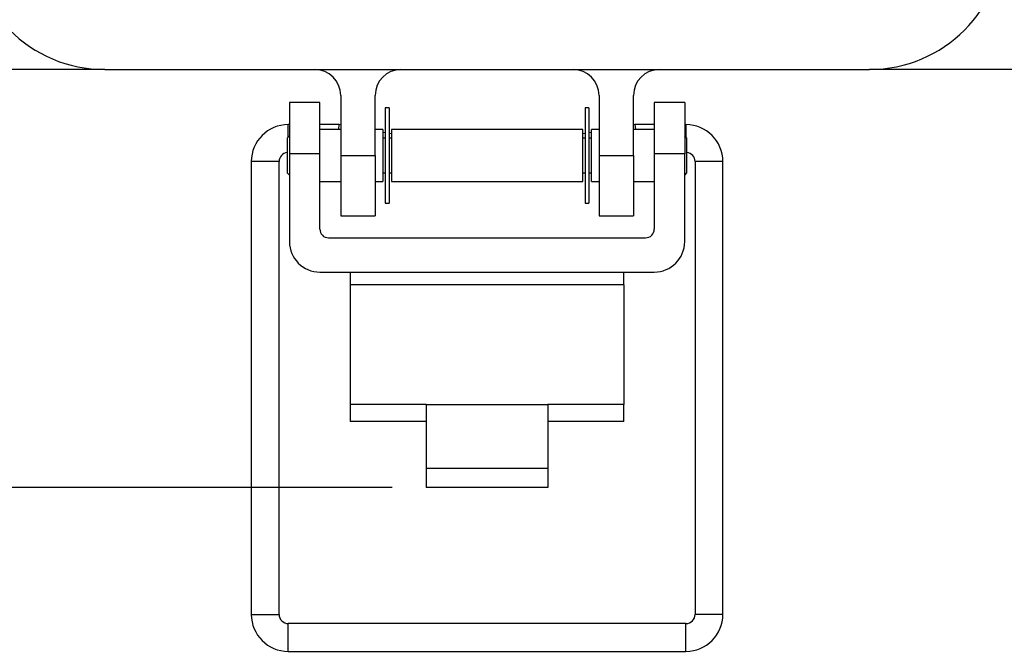
# Model space of a CAD drawing. Units: inches. Extents: x 0.5 to 8, y 0.4 to 10.7.
# Drawn here: x 1.9 to 3, y 6.9 to 7.7 of the extents above; entities that cross this region are included whole.
import ezdxf

# ---------------------------------------------------------------- set-up
doc = ezdxf.new("R2010")
doc.units = ezdxf.units.IN
doc.header["$MEASUREMENT"] = 0
doc.layers.add('BORDER', color=7, linetype='Continuous')
doc.styles.add('SLDTEXTSTYLE0', font='ARIAL.TTF', dxfattribs={"width": 0.948})
doc.dimstyles.new('SLDDIMSTYLE0', dxfattribs={"dimtxt": 0.080892, "dimasz": 0.080892, "dimexe": 0, "dimexo": 0.0625, "dimgap": 0.020223, "dimtad": 0, "dimtih": 1, "dimtoh": 1, "dimlfac": 2, "dimrnd": 1e-09, "dimzin": 12, "dimdsep": 46, "dimtxsty": 'SLDTEXTSTYLE0', "dimsah": 1, "dimcen": 0.09, "dimadec": 0, "dimazin": 3, "dimtfac": 1, "dimtofl": 0, "dimtmove": 0, "dimatfit": 3, "dimfxl": 0, "dimfrac": 2, "dimtolj": 1, "dimtzin": 12, "dimarcsym": 0})
doc.dimstyles.new('SLDDIMSTYLE1', dxfattribs={"dimtxt": 0.080892, "dimasz": 0.080892, "dimexe": 0, "dimexo": 0.0625, "dimgap": 0.020223, "dimtad": 0, "dimtih": 1, "dimtoh": 1, "dimlfac": 2, "dimrnd": 1e-09, "dimzin": 12, "dimdsep": 46, "dimtxsty": 'SLDTEXTSTYLE0', "dimsah": 1, "dimcen": 0.09, "dimadec": 0, "dimazin": 3, "dimtfac": 1, "dimtmove": 0, "dimatfit": 0, "dimfxl": 0, "dimfrac": 2, "dimtolj": 1, "dimtzin": 12, "dimarcsym": 0})

# ---------------------------------------------------------------- blocks, each defined once
blk = doc.blocks.new('_D')
at = {"layer": 'BORDER'}
for p, q in [((2.1881, 9.7836), (1.2581, 9.7836)), ((1.2975, 9.7836), (1.2975, 8.8349)), ((1.1586, 8.6922), (1.1308, 8.6922)), ((1.1308, 8.6922), (1.1308, 8.568)), ((1.4364, 8.6922), (1.4642, 8.6922)), ((1.4642, 8.6922), (1.4642, 8.568)), ((1.1308, 8.568), (1.1586, 8.568)), ((1.4642, 8.568), (1.4364, 8.568)), ((1.2975, 7.6008), (1.2975, 8.5494)), ((1.6826, 7.6008), (1.2581, 7.6008))]:
    blk.add_line(p, q, dxfattribs=at)
for points in [[(1.2975, 9.7836), (1.285, 9.7027), (1.3099, 9.7027)], [(1.2975, 7.6008), (1.3099, 7.6817), (1.285, 7.6817)]]:
    blk.add_solid(points, dxfattribs=at)
at = {"layer": 'BORDER', "char_height": 0.08333, "attachment_point": 1, "style": 'SLDTEXTSTYLE0'}
for s, insert in [('4.37', (1.1895, 8.8181)), ('110.9', (1.1586, 8.6754))]:
    blk.add_mtext(s, dxfattribs=dict(at, insert=insert))
blk = doc.blocks.new('_D_1')
at = {"layer": 'BORDER'}
for p, q in [((1.2975, 7.6008), (1.2975, 7.7563)), ((1.6826, 7.6008), (1.2581, 7.6008)), ((1.1895, 7.36), (1.1617, 7.36)), ((1.1617, 7.36), (1.1617, 7.2358)), ((1.4055, 7.36), (1.4333, 7.36)), ((1.4333, 7.36), (1.4333, 7.2358)), ((1.1617, 7.2358), (1.1895, 7.2358)), ((1.4333, 7.2358), (1.4055, 7.2358)), ((2.2867, 7.1193), (1.2581, 7.1193)), ((1.2975, 7.1193), (1.2975, 6.9637))]:
    blk.add_line(p, q, dxfattribs=at)
for points in [[(1.2975, 7.6008), (1.3099, 7.6817), (1.285, 7.6817)], [(1.2975, 7.1193), (1.285, 7.0384), (1.3099, 7.0384)]]:
    blk.add_solid(points, dxfattribs=at)
at = {"layer": 'BORDER', "char_height": 0.08333, "attachment_point": 1, "style": 'SLDTEXTSTYLE0'}
for s, insert in [('.96', (1.2203, 7.486)), ('24.5', (1.1895, 7.3432))]:
    blk.add_mtext(s, dxfattribs=dict(at, insert=insert))

msp = doc.modelspace()

# ---------------------------------------------------------------- linework, layer by layer
at = {"color": 7, "linetype": 'Continuous', "lineweight": 25}
for p, q in [((1.9559, 7.6008), (1.722, 7.6008)), ((1.9559, 7.6008), (2.8362, 7.6008)), ((3.0701, 7.6008), (2.8362, 7.6008)), ((2.2035, 7.5627), (2.1685, 7.5627)), ((2.1685, 7.5627), (2.1685, 7.5036)), ((2.2035, 7.5036), (2.2035, 7.5627)), ((2.2275, 7.571), (2.2275, 7.5017)), ((2.2672, 7.5017), (2.2672, 7.571)), ((2.5249, 7.571), (2.5249, 7.5017)), ((2.5645, 7.5017), (2.5645, 7.571)), ((2.6235, 7.5627), (2.5885, 7.5627)), ((2.5885, 7.5627), (2.5885, 7.5036)), ((2.6235, 7.5627), (2.6235, 7.5036)), ((2.2832, 7.5565), (2.2788, 7.5565)), ((2.2788, 7.5565), (2.2788, 7.4468)), ((2.2832, 7.5565), (2.2832, 7.4468)), ((2.5133, 7.5565), (2.5089, 7.5565)), ((2.5089, 7.5565), (2.5089, 7.4468)), ((2.5133, 7.5565), (2.5133, 7.4468)), ((2.1685, 7.5373), (2.1672, 7.5373)), ((2.1672, 7.5229), (2.1672, 7.5373)), ((2.2257, 7.5373), (2.2035, 7.5373)), ((2.2275, 7.5317), (2.2035, 7.5317)), ((2.2252, 7.5317), (2.2257, 7.5373)), ((2.2275, 7.537), (2.2257, 7.5373)), ((2.276, 7.5317), (2.2672, 7.5317)), ((2.276, 7.5317), (2.276, 7.4716)), ((2.2788, 7.528), (2.276, 7.5284)), ((2.286, 7.5267), (2.2832, 7.5272)), ((2.5061, 7.5317), (2.286, 7.5317)), ((2.286, 7.5317), (2.286, 7.4716)), ((2.5061, 7.4716), (2.5061, 7.5317)), ((2.5089, 7.5272), (2.5061, 7.5267)), ((2.5161, 7.5284), (2.5133, 7.528)), ((2.5249, 7.5317), (2.5161, 7.5317)), ((2.5161, 7.4716), (2.5161, 7.5317)), ((2.5663, 7.5373), (2.5645, 7.537)), ((2.5885, 7.5317), (2.5645, 7.5317)), ((2.5885, 7.5373), (2.5663, 7.5373)), ((2.5663, 7.5373), (2.5668, 7.5317)), ((2.6249, 7.5373), (2.6235, 7.5373)), ((2.6249, 7.5373), (2.6249, 7.5229)), ((2.1685, 7.5243), (2.1659, 7.5217)), ((2.1659, 7.5217), (2.1659, 7.4817)), ((2.2788, 7.5217), (2.276, 7.5217)), ((2.286, 7.5217), (2.2832, 7.5217)), ((2.5089, 7.5217), (2.5061, 7.5217)), ((2.5161, 7.5217), (2.5133, 7.5217)), ((2.6261, 7.5217), (2.6235, 7.5243)), ((2.6261, 7.5017), (2.6261, 7.5217)), ((2.1685, 7.5036), (2.1685, 7.4025)), ((2.2035, 7.5036), (2.1685, 7.5036)), ((2.2035, 7.4169), (2.2035, 7.5036)), ((2.6235, 7.5036), (2.5885, 7.5036)), ((2.5885, 7.5036), (2.5885, 7.4169)), ((2.6235, 7.4025), (2.6235, 7.5036)), ((2.1246, 7.4947), (2.1246, 6.9732)), ((2.1566, 7.4947), (2.1246, 7.4947)), ((2.1566, 6.9732), (2.1566, 7.4947)), ((2.2275, 7.5017), (2.2672, 7.5017)), ((2.2275, 7.5017), (2.2275, 7.4323)), ((2.2672, 7.5017), (2.2672, 7.4323)), ((2.5249, 7.5017), (2.5645, 7.5017)), ((2.5249, 7.5017), (2.5249, 7.4323)), ((2.5645, 7.5017), (2.5645, 7.4323)), ((2.6261, 7.4817), (2.6261, 7.5017)), ((2.6355, 7.4947), (2.6355, 6.9732)), ((2.6674, 7.4947), (2.6355, 7.4947)), ((2.6674, 6.9732), (2.6674, 7.4947)), ((2.1659, 7.4817), (2.1685, 7.4791)), ((2.276, 7.4817), (2.2788, 7.4817)), ((2.2832, 7.4817), (2.286, 7.4817)), ((2.5061, 7.4817), (2.5089, 7.4817)), ((2.5133, 7.4817), (2.5161, 7.4817)), ((2.6235, 7.4791), (2.6261, 7.4817)), ((2.2035, 7.4716), (2.2275, 7.4716)), ((2.2672, 7.4716), (2.276, 7.4716)), ((2.286, 7.4716), (2.5061, 7.4716)), ((2.5161, 7.4716), (2.5249, 7.4716)), ((2.5645, 7.4716), (2.5885, 7.4716)), ((2.2788, 7.4468), (2.2832, 7.4468)), ((2.5089, 7.4468), (2.5133, 7.4468)), ((2.2275, 7.4323), (2.2672, 7.4323)), ((2.5249, 7.4323), (2.5645, 7.4323)), ((2.2135, 7.4069), (2.5785, 7.4069)), ((2.2035, 7.3675), (2.5885, 7.3675)), ((2.2385, 7.3675), (2.2385, 7.3528)), ((2.5535, 7.3528), (2.5535, 7.3675)), ((2.5535, 7.3528), (2.2385, 7.3528)), ((2.2385, 7.3528), (2.2385, 7.2151)), ((2.5535, 7.3528), (2.5535, 7.2151)), ((2.326, 7.2151), (2.2385, 7.2151)), ((2.2385, 7.2151), (2.2385, 7.1954)), ((2.326, 7.2151), (2.466, 7.2151)), ((2.326, 7.2151), (2.326, 7.1415)), ((2.466, 7.2151), (2.466, 7.1415)), ((2.5535, 7.2151), (2.466, 7.2151)), ((2.5535, 7.1954), (2.5535, 7.2151)), ((2.326, 7.1954), (2.2385, 7.1954)), ((2.5535, 7.1954), (2.466, 7.1954)), ((2.326, 7.1415), (2.466, 7.1415)), ((2.326, 7.1415), (2.326, 7.1193)), ((2.466, 7.1415), (2.466, 7.1193)), ((2.466, 7.1193), (2.326, 7.1193)), ((2.1246, 6.9732), (2.1566, 6.9732)), ((2.6674, 6.9732), (2.6355, 6.9732)), ((2.6249, 6.9626), (2.1672, 6.9626)), ((2.1672, 6.9306), (2.1672, 6.9626)), ((2.6249, 6.9306), (2.6249, 6.9626)), ((2.1672, 6.9306), (2.6249, 6.9306))]:
    msp.add_line(p, q, dxfattribs=at)
for centre, radius, start, end in [((1.9559, 7.7554), 0.1546, 180, 270), ((2.8362, 7.7554), 0.1546, 270, 0), ((2.1978, 7.571), 0.0297, 0, 90), ((2.2969, 7.571), 0.0297, 90, 180), ((2.4952, 7.571), 0.0297, 0, 90), ((2.5943, 7.571), 0.0297, 90, 180), ((2.1672, 7.4947), 0.0426, 90, 180), ((2.6249, 7.4947), 0.0426, 0, 90), ((2.1672, 7.4947), 0.0106, 96.8, 180), ((2.6249, 7.4947), 0.0106, 0, 83.2), ((2.2135, 7.4169), 0.01, 180, 270), ((2.5785, 7.4169), 0.01, 270, 0), ((2.2035, 7.4025), 0.035, 180, 270), ((2.5885, 7.4025), 0.035, 270, 0), ((2.1672, 6.9732), 0.0426, 180, 270), ((2.1672, 6.9732), 0.0106, 180, 270), ((2.6249, 6.9732), 0.0426, 270, 0), ((2.6249, 6.9732), 0.0106, 270, 0)]:
    msp.add_arc(centre, radius, start, end, dxfattribs=at)

# ---------------------------------------------------------------- dimensions: what is measured, and where the dimension line sits
at = {"layer": 'BORDER'}
for base, p1, p2, dimstyle, picture, middle in [((1.2975, 7.6008), (2.2275, 9.7836), (1.722, 7.6008), 'SLDDIMSTYLE0', '_D', (1.2975, 8.6922)), ((1.2975, 7.1193), (1.722, 7.6008), (2.326, 7.1193), 'SLDDIMSTYLE1', '_D_1', (1.2975, 7.36))]:
    dim = msp.add_linear_dim(base=base, p1=p1, p2=p2, angle=90, dimstyle=dimstyle, dxfattribs=at)
    dim.commit()
    dim.dimension.update_dxf_attribs({"geometry": picture, "text_midpoint": middle, "dimtype": 160})

doc.saveas('drawing.dxf')
